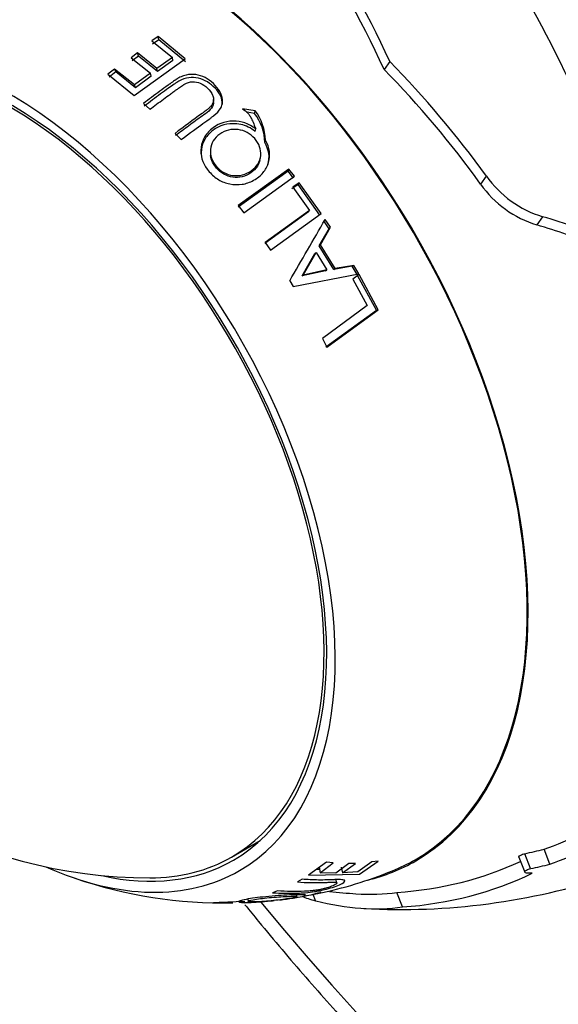
# Model space of a CAD drawing. Units: millimetres. Extents: x 0 to 744, y 0 to 1164.
# Drawn here: x 132 to 155, y 157 to 198 of the extents above; entities that cross this region are included whole.
import ezdxf
from ezdxf import colors
from ezdxf.entities.mleader import LeaderData, LeaderLine
from ezdxf.math import Vec2, Vec3

# ---------------------------------------------------------------- set-up
doc = ezdxf.new("R2010")
doc.units = ezdxf.units.MM
doc.layers.add('DV7_Défaut', color=7, linetype='Continuous')
doc.layers.add('Défaut', color=7, linetype='Continuous')

# ---------------------------------------------------------------- blocks, each defined once
blk = doc.blocks.new('_DOT')
at = {"color": 0}
blk.add_line((0, 0), (-1, 0), dxfattribs=at)
at = {"color": 0, "const_width": 0.333}
blk.add_lwpolyline([(-0.1665, 0, 1), (0.1665, 0, 1)], format="xyb", close=True, dxfattribs=at)
blk = doc.blocks.new('SE6')
at = {"layer": 'DV7_Défaut', "color": 7, "linetype": 'Continuous'}
for p, q in [((138.053, 197.236), (137.794, 197.053)), ((138.077, 197.091), (138.053, 197.236)), ((139.172, 196.312), (138.053, 197.236)), ((137.794, 197.053), (138.642, 196.364)), ((138.077, 197.091), (137.821, 196.912)), ((139.183, 196.178), (138.077, 197.091)), ((137.201, 196.549), (136.93, 196.351)), ((136.93, 196.351), (137.727, 195.707)), ((137.238, 196.415), (136.971, 196.221)), ((137.062, 194.781), (139.172, 196.312)), ((137.238, 196.415), (137.201, 196.549)), ((137.997, 195.904), (137.201, 196.549)), ((138.026, 195.778), (137.238, 196.415)), ((138.642, 196.364), (137.997, 195.904)), ((138.66, 196.23), (138.642, 196.364)), ((138.026, 195.778), (137.997, 195.904)), ((138.66, 196.23), (138.026, 195.778)), ((147.645, 196.189), (147.412, 195.857)), ((136.242, 195.883), (135.961, 195.671)), ((135.961, 195.671), (137.062, 194.781)), ((136.293, 195.761), (136.017, 195.552)), ((136.293, 195.761), (136.242, 195.883)), ((137.069, 195.222), (136.242, 195.883)), ((137.111, 195.106), (136.293, 195.761)), ((137.727, 195.707), (137.069, 195.222)), ((137.759, 195.584), (137.111, 195.106)), ((137.759, 195.584), (137.727, 195.707)), ((137.111, 195.106), (137.069, 195.222)), ((137.437, 194.455), (137.705, 194.214)), ((140.343, 194.501), (140.342, 194.616)), ((142.07, 194.156), (141.541, 194.233)), ((142.048, 194.044), (141.733, 194.091)), ((142.048, 194.044), (142.07, 194.156)), ((138.748, 193.215), (139.003, 192.956)), ((142.069, 193.3), (142.09, 193.402)), ((142.471, 192.835), (142.496, 192.932)), ((140.215, 192.387), (140.223, 192.304)), ((142.26, 192.096), (142.28, 192.184)), ((143.433, 191.649), (141.367, 190.16)), ((143.468, 191.733), (141.369, 190.22)), ((141.596, 189.924), (143.695, 191.437)), ((143.433, 191.649), (143.468, 191.733)), ((143.657, 191.356), (143.433, 191.649)), ((143.695, 191.437), (143.468, 191.733)), ((151.645, 191.448), (151.408, 191.11)), ((143.854, 191.094), (143.593, 190.913)), ((143.894, 191.172), (143.629, 190.988)), ((143.854, 191.094), (143.894, 191.172)), ((144.753, 189.83), (143.854, 191.094)), ((144.803, 189.894), (143.894, 191.172)), ((143.629, 190.988), (144.323, 190.022)), ((141.369, 190.22), (141.596, 189.924)), ((144.279, 189.958), (142.472, 188.646)), ((144.323, 190.022), (142.487, 188.69)), ((142.701, 188.376), (144.803, 189.894)), ((144.279, 189.958), (144.323, 190.022)), ((145.129, 189.265), (144.915, 189.589)), ((145.183, 189.323), (144.967, 189.65)), ((153.979, 189.762), (153.739, 189.421)), ((144.724, 188.549), (145.129, 189.265)), ((144.771, 188.596), (145.183, 189.323)), ((145.129, 189.265), (145.183, 189.323)), ((142.487, 188.69), (142.701, 188.376)), ((144.724, 188.549), (144.771, 188.596)), ((145.377, 187.613), (144.771, 188.596)), ((144.02, 187.312), (144.546, 188.232)), ((144.054, 187.343), (144.59, 188.275)), ((144.546, 188.232), (144.59, 188.275)), ((144.59, 188.275), (145.032, 187.555)), ((145.324, 187.576), (144.724, 188.549)), ((146.158, 187.746), (145.377, 187.613)), ((146.093, 187.705), (146.158, 187.746)), ((146.36, 187.396), (146.158, 187.746)), ((143.645, 186.87), (146.36, 187.396)), ((144.984, 187.52), (144.02, 187.312)), ((144.02, 187.312), (144.054, 187.343)), ((145.032, 187.555), (144.054, 187.343)), ((144.984, 187.52), (145.032, 187.555)), ((146.093, 187.705), (145.324, 187.576)), ((145.324, 187.576), (145.377, 187.613)), ((146.293, 187.36), (146.093, 187.705)), ((146.38, 187.361), (146.114, 187.175)), ((147.166, 185.906), (146.38, 187.361)), ((143.502, 187.105), (143.645, 186.87)), ((146.114, 187.175), (146.715, 186.075)), ((147.09, 185.886), (146.313, 187.325)), ((146.715, 186.075), (144.861, 184.719)), ((145.001, 184.362), (147.09, 185.886)), ((145.043, 184.36), (147.166, 185.906)), ((147.09, 185.886), (147.166, 185.906)), ((144.861, 184.719), (145.043, 184.36)), ((141.094, 163.221), (142.274, 163.902)), ((153.482, 162.739), (153.241, 163.359)), ((154.274, 162.925), (154.035, 163.542)), ((145.026, 163.01), (144.285, 162.464)), ((144.756, 162.57), (145.307, 162.987)), ((145.307, 162.987), (145.026, 163.01)), ((145.949, 162.949), (145.413, 162.554)), ((145.684, 162.56), (146.221, 162.953)), ((146.221, 162.953), (145.949, 162.949)), ((146.903, 163.022), (146.329, 162.606)), ((146.395, 162.515), (147.162, 163.051)), ((147.162, 163.051), (146.903, 163.022)), ((152.997, 163.212), (153.237, 162.595)), ((144.285, 162.464), (146.395, 162.515)), ((144.632, 162.711), (144.731, 162.713)), ((144.715, 162.807), (144.756, 162.57)), ((145.413, 162.554), (144.756, 162.57)), ((145.629, 162.796), (145.684, 162.56)), ((146.329, 162.606), (145.684, 162.56)), ((144.015, 162.3), (143.817, 162.19)), ((145.449, 162.145), (145.417, 162.283)), ((142.998, 161.818), (142.786, 161.742)), ((143.801, 161.579), (143.789, 161.657)), ((144.575, 161.406), (144.469, 161.679)), ((144.81, 161.746), (144.748, 161.757)), ((148.177, 161.151), (147.944, 161.753)), ((140.338, 161.329), (141.137, 161.363)), ((140.576, 161.336), (140.338, 161.329)), ((141.635, 161.381), (140.576, 161.336)), ((141.77, 161.479), (141.773, 161.386)), ((143.635, 161.53), (143.722, 161.546))]:
    blk.add_line(p, q, dxfattribs=at)
for centre, radius, start, end in [((140.363, 192.776), 2.109, 1.6055, 36.9829), ((140.325, 192.862), 2.172, 1.833, 36.5596), ((137.685, 182.615), 20.26, 149.9566, 270.0434), ((155.294, 194.041), 4.476, 215.4107, 252.9213), ((155.043, 193.675), 4.449, 215.2055, 252.9525), ((-85.242, 320.458), 264.777, 329.75877, 330.39413), ((141.283, 178.334), 16.965, 281.4612, 292.4181), ((148.107, 188.632), 27.586, 266.8208, 288.2747), ((140.742, 180.224), 18.905, 251.0448, 271.2018), ((141.609, 175.157), 13.787, 278.4639, 283.4207), ((143.205, 166.777), 5.252, 278.9191, 287.0882), ((148.107, 188.632), 27, 263.7236, 266.0466), ((141.602, 171.579), 10.25, 270.1902, 271.5294), ((141.602, 171.579), 10.25, 279.9036, 280.4816), ((141.283, 178.334), 16.965, 278.2647, 278.6951)]:
    blk.add_arc(centre, radius, start, end, dxfattribs=at)
for centre, major_axis, ratio, start_param, end_param in [((170.105, 201.333), (39, -67.55), 0.57735, 0.005406, 3.136157), ((174.701, 203.986), (39, -67.55), 0.57735, 0, 3.141593), ((167.984, 200.108), (37.5, -64.952), 0.57735, 0, 4.432435), ((137.501, 182.508), (11.225, -19.442), 0.57735, 0, 3.311043), ((137.501, 182.508), (11.2, -19.399), 0.57735, 0, 3.221964), ((137.915, 185.829), (-6.543, 23.791), 0.515351, 5.01737, 5.31422), ((137.915, 185.829), (-6.369, 23.158), 0.515351, 5.014709, 5.319763), ((142.998, 186.719), (-9.401, 25.11), 0.541108, 4.857278, 5.11372), ((131.844, 179.242), (9.575, -16.584), 0.57735, 0, 3.812118), ((131.844, 179.242), (9.325, -16.151), 0.57735, 0, 3.628858), ((131.844, 179.242), (9.25, -16.021), 0.57735, 0, 3.462818), ((139.919, 182.794), (-14.281, 20.031), 0.592364, 4.722092, 4.976487), ((139.919, 182.794), (-13.898, 19.495), 0.592364, 4.716624, 4.978094), ((146.379, 177.475), (22.949, -3.554), 0.572833, 1.277158, 1.334139), ((146.379, 177.475), (23.619, -3.658), 0.572833, 1.209437, 1.333024), ((144.597, 184.377), (17.975, -14.829), 0.914579, 5.791245, 5.869366), ((148.338, 185.682), (23.348, 1.823), 0.975447, 4.847344, 4.882128), ((144.597, 184.377), (18.497, -15.259), 0.914579, 5.789609, 5.865506), ((131.844, 179.242), (9.325, -16.151), 0.57735, 5.79592, 6.283185), ((131.844, 179.242), (9.25, -16.021), 0.57735, 5.96196, 6.283185), ((137.501, 182.508), (11.225, -19.442), 0.57735, 6.11819, 6.283185), ((137.501, 182.508), (11.2, -19.399), 0.57735, 6.202586, 6.283185), ((141.298, 183.875), (13.755, -19.689), 0.739326, 5.86431, 6.154002), ((148.338, 185.682), (24.019, 1.876), 0.975447, 4.851578, 4.885373), ((131.844, 179.242), (9.575, -16.584), 0.57735, 5.61266, 6.283185), ((141.298, 183.875), (14.131, -20.227), 0.739326, 5.866971, 6.163821), ((138.7, 183.498), (11.469, -21.016), 0.512618, -0.316519, -0.188737), ((167.984, 200.108), (37.5, -64.952), 0.57735, 4.992379, 6.283185), ((138.7, 183.498), (11.785, -21.594), 0.512618, 5.838446, 6.092841)]:
    blk.add_ellipse(centre, major_axis=major_axis, ratio=ratio, start_param=start_param, end_param=end_param, dxfattribs=at)
for points, knots in [([(139.003, 192.956), (139.377, 193.237), (139.679, 193.455), (140.018, 193.701), (140.112, 193.77), (140.225, 193.852), (140.258, 193.877), (140.3, 193.909), (140.313, 193.918), (140.331, 193.932), (140.336, 193.936), (140.344, 193.942), (140.347, 193.944), (140.352, 193.948), (140.349, 193.946), (140.482, 194.051), (140.575, 194.152), (140.662, 194.304), (140.686, 194.363), (140.707, 194.456), (140.711, 194.488), (140.715, 194.552), (140.714, 194.59), (140.702, 194.731), (140.666, 194.844), (140.54, 195.066), (140.445, 195.182), (140.118, 195.488), (139.879, 195.61), (139.476, 195.671), (139.341, 195.665), (139.139, 195.616), (139.072, 195.593), (138.971, 195.548), (138.937, 195.531), (138.886, 195.504), (138.869, 195.494), (138.844, 195.479), (138.836, 195.474), (138.819, 195.464), (138.804, 195.454), (138.785, 195.443), (138.749, 195.417), (138.663, 195.357), (138.629, 195.333), (138.571, 195.292), (138.55, 195.277), (138.518, 195.253), (138.506, 195.245), (138.483, 195.228), (138.466, 195.216), (138.345, 195.128), (138.234, 195.047), (137.889, 194.794), (137.662, 194.624), (137.437, 194.455)], [0, 0, 0, 0, 0.125, 0.125, 0.1875, 0.1875, 0.21875, 0.21875, 0.234375, 0.234375, 0.242188, 0.242188, 0.246094, 0.246094, 0.25, 0.25, 0.3125, 0.3125, 0.34375, 0.34375, 0.359375, 0.359375, 0.375, 0.375, 0.4375, 0.4375, 0.5, 0.5, 0.625, 0.625, 0.6875, 0.6875, 0.71875, 0.71875, 0.734375, 0.734375, 0.742188, 0.742188, 0.746094, 0.746094, 0.75, 0.75, 0.78125, 0.78125, 0.796875, 0.796875, 0.804688, 0.804688, 0.808594, 0.808594, 0.8125, 0.8125, 0.875, 0.875, 1, 1, 1, 1]), ([(140.709, 194.42), (140.71, 194.448), (140.705, 194.726), (140.38, 195.203), (139.774, 195.554), (139.197, 195.531), (138.9, 195.389), (138.671, 195.228), (138.447, 195.068), (138.036, 194.767), (137.7, 194.516), (137.477, 194.349)], [0, 0, 0, 0, 0.021662, 0.215586, 0.409391, 0.502131, 0.604929, 0.636501, 0.70374, 0.802476, 1, 1, 1, 1]), ([(137.705, 194.214), (137.892, 194.354), (138.08, 194.495), (138.365, 194.705), (138.46, 194.775), (138.604, 194.88), (138.652, 194.915), (138.724, 194.967), (138.748, 194.985), (138.784, 195.011), (138.796, 195.019), (138.821, 195.037), (138.828, 195.042), (138.912, 195.103), (138.97, 195.144), (139.043, 195.193), (139.065, 195.207), (139.094, 195.225), (139.103, 195.231), (139.12, 195.242), (139.121, 195.242), (139.25, 195.317), (139.361, 195.351), (139.585, 195.356), (139.693, 195.336), (139.901, 195.248), (139.996, 195.185), (140.197, 194.995), (140.267, 194.899), (140.325, 194.755), (140.337, 194.707), (140.345, 194.611), (140.34, 194.557), (140.321, 194.473), (140.3, 194.43), (140.253, 194.363), (140.234, 194.34), (140.202, 194.306), (140.191, 194.295), (140.167, 194.272), (140.148, 194.254), (140.116, 194.226), (140.08, 194.197), (140.012, 194.145), (139.987, 194.127), (139.932, 194.086), (139.893, 194.058), (139.489, 193.767), (139.115, 193.491), (138.748, 193.215)], [0, 0, 0, 0, 0.125, 0.125, 0.1875, 0.1875, 0.21875, 0.21875, 0.234375, 0.234375, 0.242188, 0.242188, 0.25, 0.25, 0.28125, 0.28125, 0.296875, 0.296875, 0.304688, 0.304688, 0.3125, 0.3125, 0.375, 0.375, 0.4375, 0.4375, 0.5, 0.5, 0.5625, 0.5625, 0.59375, 0.59375, 0.625, 0.625, 0.65625, 0.65625, 0.671875, 0.671875, 0.679688, 0.679688, 0.6875, 0.6875, 0.71875, 0.71875, 0.734375, 0.734375, 0.75, 0.75, 1, 1, 1, 1]), ([(140.345, 194.501), (140.345, 194.468), (140.328, 194.336), (140.154, 194.125), (139.783, 193.872), (139.324, 193.533), (138.956, 193.259), (138.773, 193.123)], [0, 0, 0, 0, 0.0528609, 0.2097744, 0.3676655, 0.6868334, 1, 1, 1, 1]), ([(141.541, 194.233), (141.629, 194.183), (141.708, 194.124), (141.774, 194.053), (141.797, 194.024), (141.832, 193.971), (141.844, 193.952), (141.862, 193.921), (141.868, 193.911), (141.881, 193.889), (141.89, 193.872), (141.945, 193.767), (142.012, 193.613), (142.09, 193.402)], [0, 0, 0, 0, 0.25, 0.25, 0.375, 0.375, 0.4375, 0.4375, 0.46875, 0.46875, 0.5, 0.5, 1, 1, 1, 1]), ([(142.09, 193.402), (141.814, 193.62), (141.496, 193.728), (140.796, 193.718), (140.487, 193.595), (140.093, 193.248), (139.995, 193.119), (139.861, 192.834), (139.825, 192.669), (139.814, 192.193), (139.931, 191.897), (140.287, 191.488), (140.416, 191.378), (140.7, 191.21), (140.844, 191.154), (141.195, 191.086), (141.365, 191.081), (141.694, 191.132), (141.847, 191.183), (142.164, 191.361), (142.295, 191.466), (142.5, 191.709), (142.573, 191.842), (142.712, 192.324), (142.671, 192.634), (142.496, 192.932)], [0, 0, 0, 0, 0.125, 0.125, 0.25, 0.25, 0.3125, 0.3125, 0.375, 0.375, 0.5, 0.5, 0.5625, 0.5625, 0.625, 0.625, 0.6875, 0.6875, 0.75, 0.75, 0.8125, 0.8125, 0.875, 0.875, 1, 1, 1, 1]), ([(142.069, 193.3), (141.977, 193.365), (141.796, 193.492), (141.473, 193.598), (141.084, 193.636), (140.635, 193.555), (140.212, 193.287), (139.904, 192.9), (139.822, 192.513), (139.838, 192.285), (139.849, 192.216)], [0, 0, 0, 0, 0.105729, 0.207518, 0.311403, 0.464972, 0.62193, 0.777178, 0.931849, 1, 1, 1, 1]), ([(140.462, 191.848), (140.273, 192.066), (140.191, 192.295), (140.229, 192.679), (140.268, 192.796), (140.397, 193.009), (140.492, 193.108), (140.829, 193.349), (141.089, 193.41), (141.637, 193.335), (141.862, 193.216), (142.239, 192.784), (142.322, 192.556), (142.275, 192.039), (142.142, 191.827), (141.676, 191.502), (141.422, 191.439), (140.876, 191.508), (140.651, 191.629), (140.462, 191.848)], [0, 0, 0, 0, 0.125, 0.125, 0.1875, 0.1875, 0.25, 0.25, 0.375, 0.375, 0.5, 0.5, 0.625, 0.625, 0.75, 0.75, 0.875, 0.875, 1, 1, 1, 1]), ([(142.595, 191.919), (142.641, 192.07), (142.674, 192.393), (142.539, 192.687), (142.471, 192.835)], [0, 0, 0, 0, 0.497214, 1, 1, 1, 1]), ([(142.26, 192.096), (142.241, 192.013), (142.161, 191.815), (141.909, 191.568), (141.548, 191.394), (141.008, 191.366), (140.64, 191.572), (140.468, 191.769)], [0, 0, 0, 0, 0.119416, 0.298661, 0.477836, 0.65166, 1, 1, 1, 1]), ([(152.997, 163.213), (152.994, 163.22), (152.994, 163.227), (153.003, 163.256), (153.028, 163.279), (153.114, 163.324), (153.176, 163.345), (153.241, 163.359)], [0, 0, 0, 0, 0.161813, 0.161813, 0.580906, 0.580906, 1, 1, 1, 1]), ([(153.386, 162.549), (153.28, 162.551), (153.222, 162.578), (153.243, 162.637), (153.268, 162.66), (153.355, 162.704), (153.417, 162.725), (153.482, 162.739)], [0, 0, 0, 0, 0.5, 0.5, 0.75, 0.75, 1, 1, 1, 1]), ([(142.786, 161.742), (143.161, 161.716), (143.46, 161.715), (143.799, 161.723), (143.893, 161.727), (144.008, 161.733), (144.042, 161.735), (144.085, 161.738), (144.099, 161.739), (144.117, 161.74), (144.123, 161.74), (144.132, 161.741), (144.134, 161.741), (144.14, 161.742), (144.136, 161.741), (144.281, 161.753), (144.41, 161.768), (144.594, 161.798), (144.663, 161.81), (144.767, 161.831), (144.802, 161.838), (144.871, 161.854), (144.912, 161.863), (145.059, 161.899), (145.17, 161.93), (145.377, 161.997), (145.477, 162.035), (145.725, 162.146), (145.798, 162.202), (145.768, 162.262), (145.729, 162.275), (145.628, 162.285), (145.588, 162.287), (145.516, 162.287), (145.49, 162.287), (145.449, 162.286), (145.435, 162.286), (145.413, 162.285), (145.405, 162.285), (145.39, 162.284), (145.377, 162.284), (145.36, 162.283), (145.324, 162.281), (145.24, 162.277), (145.207, 162.276), (145.149, 162.274), (145.129, 162.273), (145.096, 162.272), (145.085, 162.272), (145.061, 162.271), (145.044, 162.271), (144.923, 162.268), (144.812, 162.267), (144.467, 162.271), (144.24, 162.282), (144.015, 162.3)], [0, 0, 0, 0, 0.125, 0.125, 0.1875, 0.1875, 0.21875, 0.21875, 0.234375, 0.234375, 0.242188, 0.242188, 0.246094, 0.246094, 0.25, 0.25, 0.3125, 0.3125, 0.34375, 0.34375, 0.359375, 0.359375, 0.375, 0.375, 0.4375, 0.4375, 0.5, 0.5, 0.625, 0.625, 0.6875, 0.6875, 0.71875, 0.71875, 0.734375, 0.734375, 0.742188, 0.742188, 0.746094, 0.746094, 0.75, 0.75, 0.78125, 0.78125, 0.796875, 0.796875, 0.804688, 0.804688, 0.808594, 0.808594, 0.8125, 0.8125, 0.875, 0.875, 1, 1, 1, 1]), ([(143.817, 162.19), (144.003, 162.175), (144.191, 162.166), (144.476, 162.16), (144.572, 162.159), (144.715, 162.16), (144.763, 162.161), (144.835, 162.163), (144.86, 162.163), (144.896, 162.165), (144.908, 162.165), (144.932, 162.166), (144.939, 162.166), (145.024, 162.169), (145.08, 162.172), (145.15, 162.175), (145.17, 162.176), (145.197, 162.177), (145.205, 162.177), (145.22, 162.178), (145.221, 162.178), (145.331, 162.182), (145.394, 162.178), (145.453, 162.155), (145.457, 162.138), (145.413, 162.093), (145.369, 162.067), (145.214, 161.999), (145.128, 161.968), (144.989, 161.927), (144.94, 161.914), (144.84, 161.889), (144.782, 161.877), (144.687, 161.858), (144.636, 161.849), (144.554, 161.838), (144.525, 161.834), (144.481, 161.829), (144.466, 161.827), (144.436, 161.824), (144.412, 161.822), (144.375, 161.818), (144.336, 161.815), (144.265, 161.81), (144.239, 161.809), (144.182, 161.806), (144.143, 161.804), (143.739, 161.786), (143.365, 161.792), (142.998, 161.818)], [0, 0, 0, 0, 0.125, 0.125, 0.1875, 0.1875, 0.21875, 0.21875, 0.234375, 0.234375, 0.242188, 0.242188, 0.25, 0.25, 0.28125, 0.28125, 0.296875, 0.296875, 0.304688, 0.304688, 0.3125, 0.3125, 0.375, 0.375, 0.4375, 0.4375, 0.5, 0.5, 0.5625, 0.5625, 0.59375, 0.59375, 0.625, 0.625, 0.65625, 0.65625, 0.671875, 0.671875, 0.679688, 0.679688, 0.6875, 0.6875, 0.71875, 0.71875, 0.734375, 0.734375, 0.75, 0.75, 1, 1, 1, 1]), ([(144.16, 161.637), (144.161, 161.645), (144.142, 161.651), (144.008, 161.665), (143.802, 161.661), (143.343, 161.64), (143.185, 161.631), (142.858, 161.608), (142.68, 161.592), (142.188, 161.544), (141.914, 161.507), (141.583, 161.446), (141.503, 161.428), (141.402, 161.396), (141.381, 161.382), (141.4, 161.356), (141.439, 161.347), (141.574, 161.336), (141.667, 161.335), (141.931, 161.341), (142.073, 161.349), (142.377, 161.371), (142.533, 161.385), (142.761, 161.408), (142.81, 161.413), (142.858, 161.418)], [0, 0, 0, 0, 0.060876, 0.060876, 0.213822, 0.213822, 0.290296, 0.290296, 0.366769, 0.366769, 0.519715, 0.519715, 0.596189, 0.596189, 0.672662, 0.672662, 0.749135, 0.749135, 0.825608, 0.825608, 0.902082, 0.902082, 0.978555, 0.978555, 1, 1, 1, 1]), ([(141.647, 161.239), (141.834, 161.008), (142.665, 159.993), (144.16, 158.225), (146.157, 155.979), (148.194, 153.804), (150.265, 151.705), (152.369, 149.683), (154.502, 147.744), (156.661, 145.889), (158.843, 144.122), (161.044, 142.446), (163.262, 140.864), (165.492, 139.378), (167.733, 137.992), (169.979, 136.706), (172.228, 135.525), (174.476, 134.45), (176.721, 133.483), (178.957, 132.627), (181.181, 131.883), (183.39, 131.253), (185.58, 130.738), (187.746, 130.339), (189.885, 130.058), (191.992, 129.894), (194.064, 129.849), (196.095, 129.921), (198.084, 130.111), (200.025, 130.417), (201.915, 130.838), (203.751, 131.374), (205.535, 132.022), (207.239, 132.779), (208.539, 133.439), (209.171, 133.829), (209.325, 133.925)], [0, 0, 0, 0, 0.009021, 0.039882, 0.070751, 0.10163, 0.13252, 0.16342, 0.194333, 0.22526, 0.256199, 0.287152, 0.318119, 0.349099, 0.380091, 0.411094, 0.442104, 0.473119, 0.504132, 0.535135, 0.566121, 0.59708, 0.628001, 0.658869, 0.689672, 0.720394, 0.751022, 0.781544, 0.81195, 0.842236, 0.872401, 0.902453, 0.932405, 0.962274, 0.992085, 1, 1, 1, 1]), ([(143.767, 161.559), (143.733, 161.548), (143.674, 161.535), (143.413, 161.488), (143.2, 161.458), (142.653, 161.396), (142.4, 161.374), (141.945, 161.355), (141.815, 161.36), (141.781, 161.377)], [0, 0, 0, 0, 0.141981, 0.141981, 0.427987, 0.427987, 0.713994, 0.713994, 1, 1, 1, 1]), ([(141.991, 161.451), (142.168, 161.484), (142.382, 161.512), (142.786, 161.551), (142.917, 161.561), (143.169, 161.578), (143.295, 161.585), (143.631, 161.599), (143.761, 161.598), (143.798, 161.583), (143.8, 161.581), (143.801, 161.579)], [0, 0, 0, 0, 0.318433, 0.318433, 0.477649, 0.477649, 0.636866, 0.636866, 0.955298, 0.955298, 1, 1, 1, 1])]:
    blk.add_open_spline(points, degree=3, knots=knots, dxfattribs=at)
for points, degree in [([(140.468, 191.769), (140.334, 191.922), (140.245, 192.111), (140.224, 192.303)], 3), ([(153.548, 162.548), (153.467, 162.548), (153.386, 162.549)], 2), ([(144.019, 161.589), (144.095, 161.606), (144.141, 161.62), (144.155, 161.631)], 3), ([(141.773, 161.386), (141.771, 161.402), (141.842, 161.424), (141.991, 161.451)], 3), ([(143.078, 161.443), (143.284, 161.468), (143.471, 161.494), (143.639, 161.52)], 3), ([(144.012, 161.593), (144.159, 161.526), (144.347, 161.464), (144.575, 161.406)], 3)]:
    blk.add_open_spline(points, degree=degree, dxfattribs=at)

msp = doc.modelspace()

# ---------------------------------------------------------------- block references
at = {"layer": 'Défaut'}
msp.add_blockref('SE6', (0, 0), dxfattribs=at)

# ---------------------------------------------------------------- leaders
at = {"layer": 'Défaut', "color": 7, "linetype": 'Continuous'}
ml = msp.add_multileader_mtext('Standard', dxfattribs=at)
ml.set_content('{\\pxsm0.9;\\fSolid Edge ISO|b1||i0||c0|p34;\\W1.;25/03/2016\\P}', color=256)
ml.set_leader_properties()
ml.set_arrow_properties(name='DOT')
ml.build(insert=Vec2(0, 0))
ml.multileader.update_dxf_attribs({"leader_type": 0, "dogleg_length": 0, "arrow_head_size": 12})
ctx = ml.context
ctx.base_point, ctx.char_height, ctx.arrow_head_size, ctx.landing_gap_size = Vec3(656.602, 1156.973), 12, 12, 4.2
notes = []
notes.append((ctx, [(0, (0, 0, 0), (0, 0), (1, 0), 1, [])]))
ctx.mtext.insert = Vec3(658.602, 1163.093)
for ctx, leaders in notes:
    for number, flags, end, landing, length, lines in leaders:
        leader = LeaderData()
        leader.index, (leader.has_last_leader_line, leader.has_dogleg_vector, leader.attachment_direction) = number, flags
        leader.last_leader_point, leader.dogleg_vector, leader.dogleg_length = Vec3(end), Vec3(landing), length
        for number, points, colour, breaks in lines:
            line = LeaderLine()
            line.index, line.vertices, line.color, line.breaks = number, Vec3.list(points), colors.encode_raw_color(colour), breaks
            leader.lines.append(line)
        ctx.leaders.append(leader)

doc.saveas('drawing.dxf')
